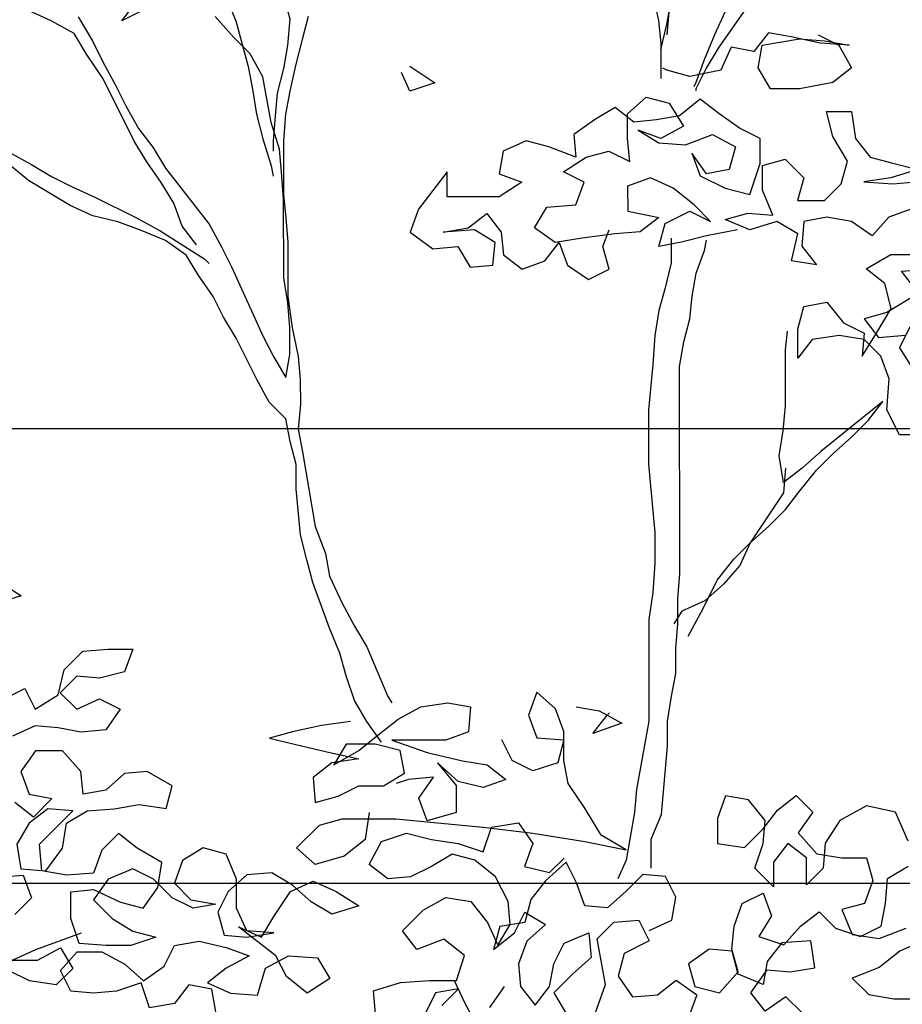
# Model space of a CAD drawing. Extents: x -88546005 to 317426, y 192946 to 88562832.
# Drawn here: x 228711 to 230848, y 88534712 to 88537095 of the extents above; entities that cross this region are included whole.
import ezdxf

# ---------------------------------------------------------------- set-up
doc = ezdxf.new("R2010")
doc.units = 0
doc.header["$LTSCALE"] = 500
doc.header["$MEASUREMENT"] = 0
doc.linetypes.add('CENTER', pattern=[2, 1.25, -0.25, 0.25, -0.25])
doc.layers.get('Defpoints').update_dxf_attribs({"color": 111})
for name, color, linetype in [('A-ANNO-DIMS', 253, 'Continuous'), ('A-GRID', 9, 'CENTER'), ('A-SECT-007', 7, 'Continuous'), ('Z_hatch lndscp 2', 58, 'Continuous')]:
    doc.layers.add(name, color=color, linetype=linetype)
doc.styles.add('SWIS721', font='swissc.ttf')
doc.dimstyles.new('ISO-50', dxfattribs={"dimscale": 50, "dimtxt": 2.5, "dimasz": 2.5, "dimexe": 1.25, "dimexo": 0.625, "dimtad": 1, "dimdec": 0, "dimrnd": 5, "dimzin": 9, "dimdsep": 46, "dimtxsty": 'SWIS721', "dimblk": 'ARCHTICK', "dimcen": 2.5, "dimclrd": 256, "dimclre": 252, "dimclrt": 256, "dimadec": 3, "dimazin": 0, "dimtfac": 1, "dimtdec": 0, "dimtix": 1, "dimtmove": 0, "dimatfit": 3, "dimfxl": 0, "dimlwe": 9, "dimarcsym": 0})

# ---------------------------------------------------------------- blocks, each defined once
blk = doc.blocks.new('_ArchTick')
at = {"color": 0, "linetype": 'ByBlock', "const_width": 0.15}
blk.add_lwpolyline([(-0.5, -0.5), (0.5, 0.5)], dxfattribs=at)
blk = doc.blocks.new('*D11')
at = {"layer": 'A-ANNO-DIMS', "color": 252, "lineweight": 9}
for p, q in [((-88545973.5, 236378), (-88544708, 236378)), ((-88545973.5, 233378), (-88544708, 233378))]:
    blk.add_line(p, q, dxfattribs=at)
at = {"layer": 'A-ANNO-DIMS', "lineweight": -2}
blk.add_line((-88544770.5, 233378), (-88544770.5, 236378), dxfattribs=at)
at = {"layer": 'Defpoints', "color": 0, "lineweight": 0}
for p in [(-88546004.7, 236378), (-88544770.5, 236378), (-88546004.7, 233378)]:
    blk.add_point(p, dxfattribs=at)
at = {"layer": 'A-ANNO-DIMS', "lineweight": -2, "xscale": 225, "yscale": 225, "zscale": 225}
for p, rotation in [((-88544770.5, 236378), 90), ((-88544770.5, 233378), 270)]:
    blk.add_blockref('_ArchTick', p, dxfattribs=dict(at, rotation=rotation))
at = {"layer": 'A-ANNO-DIMS', "insert": (-88545125.6, 234878), "char_height": 400, "attachment_point": 5, "rotation": 90, "style": 'SWIS721'}
blk.add_mtext('3000', dxfattribs=at)
blk = doc.blocks.new('*D12')
at = {"layer": 'A-ANNO-DIMS', "color": 252, "lineweight": 9}
for p, q in [((-88545973.5, 247328), (-88544708, 247328)), ((-88545973.5, 237528), (-88544708, 237528))]:
    blk.add_line(p, q, dxfattribs=at)
at = {"layer": 'A-ANNO-DIMS', "lineweight": -2}
blk.add_line((-88544770.5, 237528), (-88544770.5, 247328), dxfattribs=at)
at = {"layer": 'Defpoints', "color": 0, "lineweight": 0}
for p in [(-88546004.7, 247328), (-88544770.5, 247328), (-88546004.7, 237528)]:
    blk.add_point(p, dxfattribs=at)
at = {"layer": 'A-ANNO-DIMS', "lineweight": -2, "xscale": 225, "yscale": 225, "zscale": 225}
for p, rotation in [((-88544770.5, 247328), 90), ((-88544770.5, 237528), 270)]:
    blk.add_blockref('_ArchTick', p, dxfattribs=dict(at, rotation=rotation))
at = {"layer": 'A-ANNO-DIMS', "insert": (-88545125.8, 242428), "char_height": 400, "attachment_point": 5, "rotation": 90, "style": 'SWIS721'}
blk.add_mtext('9800', dxfattribs=at)
blk = doc.blocks.new('*D13')
at = {"layer": 'A-ANNO-DIMS', "lineweight": -2}
for p, q in [((-88544770.5, 237528), (-88544770.5, 237753)), ((-88544770.5, 236378), (-88544770.5, 237528)), ((-88544770.5, 236378), (-88544770.5, 236153))]:
    blk.add_line(p, q, dxfattribs=at)
at = {"layer": 'A-ANNO-DIMS', "color": 252, "lineweight": 9}
for p, q in [((-88545973.5, 237528), (-88544708, 237528)), ((-88545973.5, 236378), (-88544708, 236378))]:
    blk.add_line(p, q, dxfattribs=at)
at = {"layer": 'Defpoints', "color": 0, "lineweight": 0}
for p in [(-88546004.7, 237528), (-88544770.5, 237528), (-88546004.7, 236378)]:
    blk.add_point(p, dxfattribs=at)
at = {"layer": 'A-ANNO-DIMS', "lineweight": -2, "xscale": 225, "yscale": 225, "zscale": 225}
for p, rotation in [((-88544770.5, 237528), 270), ((-88544770.5, 236378), 90)]:
    blk.add_blockref('_ArchTick', p, dxfattribs=dict(at, rotation=rotation))
at = {"layer": 'A-ANNO-DIMS', "insert": (-88545125.8, 236953), "char_height": 400, "attachment_point": 5, "rotation": 90, "style": 'SWIS721'}
blk.add_mtext('1150', dxfattribs=at)
blk = doc.blocks.new('*D14')
at = {"layer": 'A-ANNO-DIMS', "color": 252, "lineweight": 9}
for p, q in [((-88545973.5, 249028), (-88544708, 249028)), ((-88545973.5, 247328), (-88544708, 247328))]:
    blk.add_line(p, q, dxfattribs=at)
at = {"layer": 'A-ANNO-DIMS', "lineweight": -2}
blk.add_line((-88544770.5, 247328), (-88544770.5, 249028), dxfattribs=at)
at = {"layer": 'Defpoints', "color": 0, "lineweight": 0}
for p in [(-88546004.7, 249028), (-88544770.5, 249028), (-88546004.7, 247328)]:
    blk.add_point(p, dxfattribs=at)
at = {"layer": 'A-ANNO-DIMS', "lineweight": -2, "xscale": 225, "yscale": 225, "zscale": 225}
for p, rotation in [((-88544770.5, 249028), 90), ((-88544770.5, 247328), 270)]:
    blk.add_blockref('_ArchTick', p, dxfattribs=dict(at, rotation=rotation))
at = {"layer": 'A-ANNO-DIMS', "insert": (-88545125.8, 248178), "char_height": 400, "attachment_point": 5, "rotation": 90, "style": 'SWIS721'}
blk.add_mtext('1700', dxfattribs=at)
blk = doc.blocks.new('TREE5')
for points in [[(-0.08453, 0.73986), (-0.08218, 0.73584), (-0.0805, 0.7325), (-0.07849, 0.72882), (-0.07682, 0.72547), (-0.07481, 0.7218), (-0.07246, 0.71879), (-0.07045, 0.71544), (-0.06341, 0.70641), (-0.0614, 0.70274), (-0.05973, 0.69939), (-0.0547, 0.68835), (-0.05302, 0.68501), (-0.05101, 0.68166), (-0.05035, 0.68535), (-0.05035, 0.6897), (-0.05069, 0.69371), (-0.05136, 0.69773), (-0.05137, 0.71044), (-0.05171, 0.71479), (-0.05205, 0.71847), (-0.05339, 0.72282), (-0.05474, 0.73018), (-0.05675, 0.73386), (-0.05943, 0.73653), (-0.06244, 0.73988)], [(0.00847, 0.7724), (0.00847, 0.76838), (0.00647, 0.76336), (0.00446, 0.75935), (0.0048, 0.75533), (0.00581, 0.75165), (0.00682, 0.74764), (0.00816, 0.74362), (0.00917, 0.73927), (0.0095, 0.73559), (0.00951, 0.7299)], [(-0.06581, 0.76196), (-0.06447, 0.75794), (-0.06413, 0.75393), (-0.06379, 0.75025), (-0.06245, 0.74657), (-0.06077, 0.74322), (-0.05909, 0.73921), (-0.05708, 0.73185), (-0.05641, 0.72817), (-0.05573, 0.72416), (-0.05473, 0.72014), (-0.05338, 0.71579), (-0.05305, 0.71412)], [(0.00951, 0.73459), (0.01051, 0.7386), (0.01117, 0.74262), (0.00949, 0.7463), (0.00581, 0.74931), (-0.00423, 0.75633), (-0.00691, 0.76034), (-0.00826, 0.76268)], [(0.01517, 0.76203), (0.01217, 0.75299), (0.01116, 0.74931), (0.01117, 0.74496), (0.01084, 0.74061), (0.01051, 0.73693)], [(-0.06542, 0.70307), (-0.06776, 0.70608), (-0.06911, 0.70976), (-0.07112, 0.7131), (-0.07346, 0.71644), (-0.07547, 0.71979), (-0.0805, 0.72982), (-0.08318, 0.73383), (-0.08519, 0.73718), (-0.08887, 0.73918), (-0.09256, 0.74085), (-0.0959, 0.74252), (-0.09925, 0.74453), (-0.10227, 0.7472), (-0.10495, 0.74988), (-0.10796, 0.75255), (-0.11164, 0.75556), (-0.11466, 0.75857), (-0.116, 0.76057)], [(0.03391, 0.7577), (0.03023, 0.75502), (0.02722, 0.751), (0.02489, 0.74732), (0.02221, 0.74363), (0.01987, 0.74062), (0.0182, 0.73694), (0.01653, 0.73292), (0.0152, 0.72924), (0.01486, 0.72857)], [(0.03391, 0.75636), (0.03057, 0.75234), (0.02823, 0.74899), (0.02589, 0.74498), (0.01887, 0.73493), (0.01687, 0.73158), (0.0152, 0.72824), (0.0152, 0.7279)], [(-0.05543, 0.75394), (-0.05409, 0.75026), (-0.05308, 0.74658), (-0.0514, 0.74323), (-0.05039, 0.73955), (-0.05073, 0.7352), (-0.05139, 0.73152), (-0.05239, 0.72751), (-0.05272, 0.72382), (-0.05305, 0.71981), (-0.05305, 0.71814)], [(-0.04738, 0.73989), (-0.04838, 0.73621), (-0.04938, 0.73219), (-0.05038, 0.72784), (-0.05105, 0.72416), (-0.05138, 0.71981), (-0.05137, 0.71111), (-0.05103, 0.70743), (-0.0507, 0.70341), (-0.05069, 0.69471), (-0.05001, 0.6897), (-0.04901, 0.68501), (-0.04867, 0.68133), (-0.04866, 0.67732), (-0.049, 0.6733), (-0.04832, 0.66962), (-0.0463, 0.65758), (-0.04463, 0.65323), (-0.04395, 0.64955), (-0.04194, 0.6452), (-0.03993, 0.64152), (-0.03792, 0.63818), (-0.03457, 0.63015), (-0.0339, 0.62915)], [(-0.07047, 0.74255), (-0.07415, 0.74087), (-0.0775, 0.73919), (-0.07449, 0.74321), (-0.07114, 0.74422)], [(0.03493, 0.73695), (0.03828, 0.73528), (0.04029, 0.73161), (0.03728, 0.72926), (0.03193, 0.72825), (0.02725, 0.72825), (0.02523, 0.73159), (0.0259, 0.73527), (0.03192, 0.73628), (0.03594, 0.73595), (0.03995, 0.73529), (0.03527, 0.73562), (0.03058, 0.73662), (0.0269, 0.73728), (0.02456, 0.73427), (0.02088, 0.73493), (0.01921, 0.73125), (0.01419, 0.73024), (0.01051, 0.73124), (0.00984, 0.73158)], [(-0.03098, 0.73187), (-0.02696, 0.7292), (-0.03098, 0.72786), (-0.03232, 0.73087)], [(-0.03557, 0.62279), (-0.03791, 0.62613), (-0.03992, 0.62948), (-0.04126, 0.63349), (-0.04227, 0.63717), (-0.04395, 0.64118), (-0.04663, 0.64854), (-0.04764, 0.65222), (-0.04865, 0.65624), (-0.04932, 0.6636), (-0.04933, 0.66761), (-0.05033, 0.67129), (-0.051, 0.67497), (-0.05368, 0.67765), (-0.0557, 0.68133), (-0.05905, 0.68801), (-0.06106, 0.69136), (-0.06273, 0.6947), (-0.06508, 0.69805), (-0.06709, 0.70139), (-0.07044, 0.70373), (-0.07446, 0.7054), (-0.07814, 0.70674), (-0.08215, 0.70774), (-0.08584, 0.70941), (-0.09253, 0.71341), (-0.09622, 0.71642)], [(0.02191, 0.70549), (0.01689, 0.70448), (0.01288, 0.70347), (0.0092, 0.7028), (0.0102, 0.70648), (0.01421, 0.70849), (0.01756, 0.70682), (0.01488, 0.7095), (0.01153, 0.71217), (0.00785, 0.71384), (0.00417, 0.7125), (0.00418, 0.70848), (0.0092, 0.70748), (0.00619, 0.70514), (0.00217, 0.7048), (-0.00318, 0.70413), (-0.00753, 0.70345), (-0.01088, 0.70579), (-0.00888, 0.70914), (-0.00419, 0.70948), (-0.00286, 0.71316), (-0.0062, 0.71483), (-0.00252, 0.71718), (0.00115, 0.71818), (0.0045, 0.71651), (0.00416, 0.7202), (0.00416, 0.72421), (0.00717, 0.72689), (0.01085, 0.72589), (0.0132, 0.72221), (0.00952, 0.7202), (0.00584, 0.72154), (0.00918, 0.71953), (0.01353, 0.7192), (0.01788, 0.72088), (0.02157, 0.71887), (0.02056, 0.71519), (0.01688, 0.71452), (0.01454, 0.71786), (0.01588, 0.71418), (0.0199, 0.71218), (0.02391, 0.71118), (0.02558, 0.7162), (0.02558, 0.72021), (0.02223, 0.72188), (0.01888, 0.72422), (0.01587, 0.72656), (0.01253, 0.72388), (0.00885, 0.72321), (0.00517, 0.72287), (0.00215, 0.72521), (-0.00119, 0.7232), (-0.00454, 0.72086), (-0.0042, 0.71718), (-0.00855, 0.71885), (-0.01223, 0.71985), (-0.01591, 0.71817), (-0.01658, 0.71449), (-0.01289, 0.71315), (-0.01657, 0.71081), (-0.02494, 0.7108), (-0.02494, 0.71481), (-0.02962, 0.70879), (-0.03096, 0.70511), (-0.02727, 0.70243), (-0.02326, 0.70277), (-0.02125, 0.69943), (-0.01757, 0.69976), (-0.01724, 0.70345), (-0.02058, 0.70545), (-0.0256, 0.70511), (-0.02159, 0.70578), (-0.01858, 0.70813), (-0.01623, 0.70512), (-0.01589, 0.70144), (-0.01288, 0.6991), (-0.0092, 0.70044), (-0.00686, 0.70345), (-0.00552, 0.69978), (-0.00217, 0.69744), (0.00117, 0.69911), (0.00017, 0.70279), (0.00117, 0.70547)], [(0.05239, 0.67239), (0.04804, 0.67239), (0.04603, 0.6764), (0.04636, 0.68142), (0.04502, 0.6851), (0.04234, 0.68777), (0.03832, 0.68844), (0.03397, 0.68777), (0.03163, 0.68475), (0.03163, 0.68944), (0.03263, 0.69312), (0.03631, 0.69379), (0.03899, 0.69045), (0.04234, 0.68878), (0.04201, 0.6851), (0.04435, 0.68878), (0.04669, 0.6928), (0.04568, 0.69681), (0.04266, 0.69915), (0.04668, 0.7015), (0.05103, 0.7015)], [(0.05103, 0.69514), (0.04602, 0.69213), (0.04234, 0.69112), (0.04468, 0.68811), (0.04903, 0.68845)], [(0.0507, 0.69581), (0.04835, 0.69882), (0.05337, 0.69916)], [(0.0497, 0.68979), (0.04803, 0.68644), (0.05037, 0.68276)], [(0.05002, 0.70886), (0.04634, 0.70752), (0.04366, 0.7045), (0.04031, 0.70684), (0.0363, 0.70751), (0.03262, 0.70684), (0.03229, 0.70282), (0.03463, 0.69981), (0.03062, 0.70048), (0.03162, 0.70483), (0.02827, 0.70683), (0.02392, 0.70549), (0.0199, 0.70716), (0.02358, 0.70817), (0.0276, 0.70784), (0.02592, 0.71185), (0.02592, 0.71587), (0.0296, 0.71687), (0.03261, 0.71386), (0.03161, 0.71018), (0.03596, 0.71019), (0.03864, 0.71287), (0.03964, 0.71655), (0.03729, 0.72056), (0.03628, 0.72457), (0.0403, 0.72458), (0.04097, 0.72023), (0.04332, 0.71722), (0.047, 0.71622), (0.05101, 0.71522), (0.04667, 0.71388), (0.04232, 0.7132), (0.047, 0.71287), (0.05068, 0.71321)], [(-0.10158, 0.72378), (-0.0989, 0.72077), (-0.09588, 0.7181), (-0.0922, 0.71609), (-0.08885, 0.71409), (-0.0855, 0.71242), (-0.08182, 0.71075), (-0.07513, 0.70741), (-0.07144, 0.7054), (-0.06408, 0.70073), (-0.06341, 0.70006)], [(0.01121, 0.70414), (0.01121, 0.70013), (0.01021, 0.69611), (0.00921, 0.69243), (0.00854, 0.68841), (0.00821, 0.68373), (0.00755, 0.67636), (0.00756, 0.66766), (0.00857, 0.65662), (0.00858, 0.6516), (0.00825, 0.64692), (0.00758, 0.64257), (0.0076, 0.62617), (0.0056, 0.61513), (0.00527, 0.61145), (0.0046, 0.60743), (0.00394, 0.60375), (0.0026, 0.60074)], [(0.00795, 0.60242), (0.00795, 0.6071), (0.00962, 0.61112), (0.01061, 0.62216), (0.01061, 0.62618), (0.01127, 0.63019), (0.01194, 0.63387), (0.01194, 0.63789), (0.01227, 0.6419), (0.01226, 0.64592), (0.01259, 0.64993), (0.01256, 0.6834), (0.01323, 0.68741), (0.01423, 0.69109), (0.01456, 0.69477), (0.01523, 0.69846), (0.01656, 0.70214), (0.01689, 0.70381)], [(-0.09741, 0.64875), (-0.09372, 0.64641), (-0.09807, 0.64507)], [(0.01394, 0.6399), (0.01628, 0.64425), (0.01862, 0.64894), (0.02129, 0.65229), (0.02397, 0.65496), (0.02698, 0.65764), (0.02965, 0.66032), (0.03199, 0.66334), (0.03466, 0.66669), (0.03734, 0.66936), (0.04035, 0.67204), (0.04302, 0.67472), (0.04536, 0.67774), (0.03533, 0.6697), (0.03232, 0.66702), (0.02931, 0.66467), (0.02864, 0.66902), (0.0293, 0.67304), (0.02963, 0.67705), (0.02963, 0.68609), (0.02996, 0.6891)], [(0.02964, 0.66702), (0.02931, 0.663), (0.02397, 0.65496), (0.0223, 0.65128), (0.01962, 0.64827), (0.01661, 0.64559), (0.01293, 0.64391), (0.0116, 0.6419)], [(-0.06229, 0.57926), (-0.06297, 0.58294), (-0.06665, 0.58361), (-0.06899, 0.5806), (-0.073, 0.57992), (-0.07434, 0.58394), (-0.07836, 0.58259), (-0.08204, 0.58226), (-0.08572, 0.58259), (-0.0874, 0.58593), (-0.08472, 0.58895), (-0.08071, 0.58895), (-0.07702, 0.58695), (-0.07401, 0.58427), (-0.07067, 0.58662), (-0.069, 0.58996), (-0.06498, 0.59064), (-0.06063, 0.58964), (-0.05695, 0.5883), (-0.06063, 0.58629), (-0.06364, 0.58395), (-0.05995, 0.58228), (-0.0556, 0.58195), (-0.05427, 0.5863), (-0.05059, 0.58831), (-0.04591, 0.58798), (-0.0439, 0.58463), (-0.04757, 0.58229), (-0.05092, 0.58496), (-0.0526, 0.58831), (-0.05863, 0.59299), (-0.05494, 0.59132), (-0.05294, 0.59466), (-0.05027, 0.59868), (-0.04659, 0.60036), (-0.0429, 0.59869), (-0.03922, 0.59635), (-0.04357, 0.59501), (-0.04692, 0.59701), (-0.04993, 0.59969), (-0.05328, 0.60169), (-0.0573, 0.60135), (-0.0603, 0.59867), (-0.06197, 0.59533), (-0.06097, 0.59165), (-0.05729, 0.59131), (-0.05294, 0.59199), (-0.05729, 0.59232), (-0.05896, 0.596), (-0.05897, 0.60068), (-0.06064, 0.6047), (-0.06433, 0.6057), (-0.06767, 0.60369), (-0.06901, 0.6), (-0.06633, 0.59733), (-0.06231, 0.59666), (-0.06599, 0.59599), (-0.06934, 0.59766), (-0.07235, 0.60067), (-0.0757, 0.60234), (-0.07971, 0.60066), (-0.08205, 0.59731), (-0.07904, 0.59431), (-0.07569, 0.5923), (-0.07201, 0.5913), (-0.07602, 0.58996), (-0.08004, 0.58995), (-0.08439, 0.59029), (-0.08573, 0.5943), (-0.08573, 0.59865), (-0.08205, 0.59899), (-0.0777, 0.59698), (-0.07402, 0.59598), (-0.07168, 0.59933), (-0.07102, 0.60335), (-0.07503, 0.60569), (-0.07805, 0.60803), (-0.08072, 0.60535), (-0.08206, 0.60166), (-0.08641, 0.60133), (-0.09042, 0.60199), (-0.09076, 0.60634), (-0.08541, 0.6117), (-0.08943, 0.61203), (-0.09244, 0.60969), (-0.09444, 0.60634), (-0.09377, 0.60232), (-0.08975, 0.60199), (-0.08708, 0.60568), (-0.08641, 0.60969), (-0.08307, 0.6117), (-0.07872, 0.61204), (-0.07471, 0.61271), (-0.07035, 0.61205), (-0.06935, 0.61573), (-0.07337, 0.61807), (-0.07705, 0.61773), (-0.08006, 0.61505), (-0.08374, 0.61438), (-0.08408, 0.61806), (-0.08709, 0.6214), (-0.09144, 0.6214), (-0.09378, 0.61805), (-0.09244, 0.61437), (-0.08876, 0.6137), (-0.09177, 0.61069), (-0.09478, 0.61303)], [(-0.09745, 0.60098), (-0.09343, 0.60132), (-0.09209, 0.59764), (-0.09477, 0.59496)], [(-0.09576, 0.5876), (-0.09108, 0.5876), (-0.0874, 0.58961), (-0.08539, 0.58627), (-0.08806, 0.58359), (-0.09241, 0.58426), (-0.09576, 0.58593)], [(-0.09647, 0.62976), (-0.09313, 0.63143), (-0.09145, 0.62809), (-0.08777, 0.63044), (-0.08677, 0.63445), (-0.08376, 0.63747), (-0.07975, 0.6378), (-0.07573, 0.63781), (-0.07707, 0.63413), (-0.08108, 0.63312), (-0.08476, 0.63345), (-0.08744, 0.63077), (-0.08476, 0.6281), (-0.08108, 0.62977), (-0.07773, 0.6281), (-0.08007, 0.62475), (-0.08409, 0.62442), (-0.08777, 0.62508), (-0.09145, 0.62541), (-0.09513, 0.62374)], [(-0.04191, 0.6104), (-0.03321, 0.61041), (-0.02652, 0.60975), (-0.01916, 0.60908), (-0.01112, 0.60809), (-0.00276, 0.60676), (0.00393, 0.60542), (-0.00008, 0.60776), (-0.00276, 0.61211), (-0.00544, 0.61612), (-0.00612, 0.6198), (-0.00612, 0.62449), (-0.00746, 0.62817), (-0.01048, 0.63084), (-0.01181, 0.62716), (-0.01047, 0.62348), (-0.00612, 0.62315), (-0.00712, 0.61947), (-0.01113, 0.61813), (-0.01448, 0.6198), (-0.01616, 0.62314)], [(-0.04059, 0.62613), (-0.04527, 0.62546), (-0.04995, 0.62445), (-0.05363, 0.62344), (-0.04828, 0.62211), (-0.04393, 0.62111), (-0.03924, 0.62011), (-0.04359, 0.61943), (-0.0466, 0.61709), (-0.04626, 0.61307), (-0.04258, 0.61408), (-0.03924, 0.61576), (-0.03522, 0.61576), (-0.03188, 0.61777), (-0.03255, 0.62145), (-0.03657, 0.62245), (-0.04125, 0.62245), (-0.04326, 0.6191), (-0.03924, 0.62145), (-0.0359, 0.62413), (-0.03289, 0.62647), (-0.02921, 0.62848), (-0.02486, 0.62915), (-0.02118, 0.62849), (-0.02151, 0.62447), (-0.02519, 0.62313), (-0.03389, 0.62312), (-0.0282, 0.62112), (-0.02251, 0.61979), (-0.0185, 0.61912), (-0.01548, 0.61678), (-0.01916, 0.61544), (-0.02318, 0.61644), (-0.02653, 0.61945), (-0.02351, 0.61577), (-0.02351, 0.61142), (-0.02819, 0.61008), (-0.02953, 0.61376), (-0.02719, 0.61711), (-0.03121, 0.61677), (-0.03322, 0.6161)], [(-0.00412, 0.6285), (-0.00044, 0.62784), (0.00325, 0.62583), (-0.00144, 0.62416), (0.0009, 0.62717), (0.00124, 0.62751)], [(0.00763, 0.59238), (0.01131, 0.59405), (0.01197, 0.59774), (0.0103, 0.60108), (0.00662, 0.60141), (0.00394, 0.59873), (0.00093, 0.59605), (-0.00275, 0.59638), (-0.00409, 0.60006), (-0.00577, 0.60341), (-0.00911, 0.60039), (-0.01145, 0.59738), (-0.01245, 0.5937), (-0.01646, 0.59302), (-0.01747, 0.58934), (-0.01412, 0.59202), (-0.01245, 0.59537), (-0.0091, 0.59337), (-0.01211, 0.59069), (-0.01345, 0.587), (-0.01311, 0.58332), (-0.01076, 0.58031), (-0.00843, 0.58333), (-0.00776, 0.58701), (-0.00609, 0.59036), (-0.00208, 0.59203), (-0.00174, 0.58802), (-0.00475, 0.58534), (-0.00776, 0.58232), (-0.00574, 0.57898)], [(-0.00106, 0.57898), (0.00061, 0.58367), (-0.00074, 0.59103), (0.00194, 0.59371), (0.00595, 0.59405), (0.00763, 0.5907), (0.00362, 0.58869), (0.00262, 0.58501), (0.00496, 0.58167), (0.00898, 0.58201), (0.01198, 0.58435), (0.01533, 0.58201), (0.014, 0.57833)], [(0.0324, 0.57902), (0.02972, 0.58169), (0.02638, 0.57934), (0.02403, 0.58235), (0.02671, 0.58604), (0.03039, 0.58571), (0.0344, 0.58638), (0.03373, 0.59073), (0.02904, 0.59039), (0.0267, 0.58738), (0.02604, 0.58369), (0.02202, 0.58536), (0.02102, 0.58904), (0.01733, 0.58937), (0.01399, 0.58703), (0.015, 0.58335), (0.01901, 0.58235), (0.02202, 0.5857), (0.02101, 0.58938), (0.02135, 0.59306), (0.02268, 0.59674), (0.02603, 0.59842), (0.02737, 0.59474), (0.02536, 0.59139), (0.02938, 0.59005), (0.03205, 0.59307), (0.03506, 0.59541), (0.03774, 0.59274), (0.04176, 0.5914), (0.0451, 0.59308), (0.04577, 0.59676), (0.0461, 0.60078), (0.04944, 0.60279)], [(0.04944, 0.6068), (0.04743, 0.61149), (0.04274, 0.61249), (0.0384, 0.61014), (0.03606, 0.60646), (0.03573, 0.60244), (0.03305, 0.59976), (0.03305, 0.60411), (0.03003, 0.60645), (0.02769, 0.60344), (0.0277, 0.59942), (0.02468, 0.60243), (0.02602, 0.60645), (0.02635, 0.61013), (0.02367, 0.61347), (0.01999, 0.61414), (0.01865, 0.61046), (0.01866, 0.60644), (0.02301, 0.60578), (0.02602, 0.60879), (0.02836, 0.6118), (0.03136, 0.61415), (0.03404, 0.61147), (0.03171, 0.60813), (0.03472, 0.60478), (0.03874, 0.60412), (0.04275, 0.60412), (0.04376, 0.60044), (0.04242, 0.59676), (0.03874, 0.59575), (0.04042, 0.59174), (0.04477, 0.59107), (0.04912, 0.59275)], [(0.0518, 0.59074), (0.04812, 0.58907), (0.04477, 0.58639), (0.04043, 0.58471), (0.04311, 0.58204), (0.04712, 0.58137), (0.05114, 0.58137)], [(-0.03756, 0.61141), (-0.03823, 0.60706), (-0.04157, 0.60438), (-0.04625, 0.60304), (-0.04927, 0.60571), (-0.04559, 0.60939), (-0.04191, 0.6104)], [(-0.01579, 0.58332), (-0.01813, 0.57997)], [(-0.02582, 0.5803), (-0.02315, 0.58298), (-0.02683, 0.58231), (-0.0285, 0.57896)], [(-0.03653, 0.57895), (-0.03687, 0.58263), (-0.03252, 0.58398), (-0.02783, 0.58431), (-0.02348, 0.58432), (-0.02215, 0.58833), (-0.0255, 0.59101), (-0.02985, 0.58933), (-0.03219, 0.59234), (-0.02885, 0.59569), (-0.02517, 0.5977), (-0.02115, 0.59704), (-0.01847, 0.59369), (-0.0168, 0.59001), (-0.01479, 0.59336), (-0.01513, 0.59704), (-0.01714, 0.60105), (-0.02049, 0.60373), (-0.02417, 0.60473), (-0.02752, 0.60272), (-0.03086, 0.60104), (-0.03454, 0.6007), (-0.03755, 0.60304), (-0.03555, 0.60673), (-0.03154, 0.60807), (-0.02752, 0.60707), (-0.02317, 0.6064), (-0.01915, 0.60507), (-0.01782, 0.60908), (-0.01347, 0.60976), (-0.01112, 0.60641), (-0.01246, 0.60273), (-0.00844, 0.60173), (-0.0061, 0.60408)], [(-0.08406, 0.59196), (-0.09141, 0.58928), (-0.09509, 0.5876), (-0.09844, 0.58492), (-0.10145, 0.58224), (-0.10145, 0.58157)], [(-0.02382, 0.58432), (-0.02214, 0.58064), (-0.02013, 0.57696)]]:
    blk.add_lwpolyline(points)

msp = doc.modelspace()

# ---------------------------------------------------------------- linework, layer by layer
at = {"layer": 'A-GRID'}
msp.add_line((187710, 88535004.7), (316596.1, 88535004.7), dxfattribs=at)
at = {"layer": 'A-SECT-007'}
msp.add_line((215277.8, 88535004.9), (232978, 88535004.9), dxfattribs=at)
msp.add_lwpolyline([(228523.1, 88535004.9), (232903, 88535004.9), (232903, 88536104.9), (228523.1, 88536104.9)], close=True, dxfattribs=at)

# ---------------------------------------------------------------- block references
at = {"layer": 'Z_hatch lndscp 2', "xscale": 15000, "yscale": 15000, "zscale": 15000}
msp.add_blockref('TREE5', (230120.3, 88526004.7), dxfattribs=at)

# ---------------------------------------------------------------- dimensions: what is measured, and where the dimension line sits
at = {"layer": 'A-ANNO-DIMS'}
for base, p1, p2, picture, middle in [((236378, 88544770.5), (233378, 88546004.7), (236378, 88546004.7), '*D11', (234878, 88545125.6)), ((247328, 88544770.5), (237528, 88546004.7), (247328, 88546004.7), '*D12', (242428, 88545125.8)), ((237528, 88544770.5), (236378, 88546004.7), (237528, 88546004.7), '*D13', (236953, 88545125.8)), ((249028, 88544770.5), (247328, 88546004.7), (249028, 88546004.7), '*D14', (248178, 88545125.8))]:
    dim = msp.add_linear_dim(base=base, p1=p1, p2=p2, angle=0, dimstyle='ISO-50', override={"dimtxt": 8, "dimasz": 4.5, "dimgap": 3}, dxfattribs=at)
    dim.commit()
    dim.dimension.update_dxf_attribs({"geometry": picture, "text_midpoint": middle})

doc.saveas('drawing.dxf')
